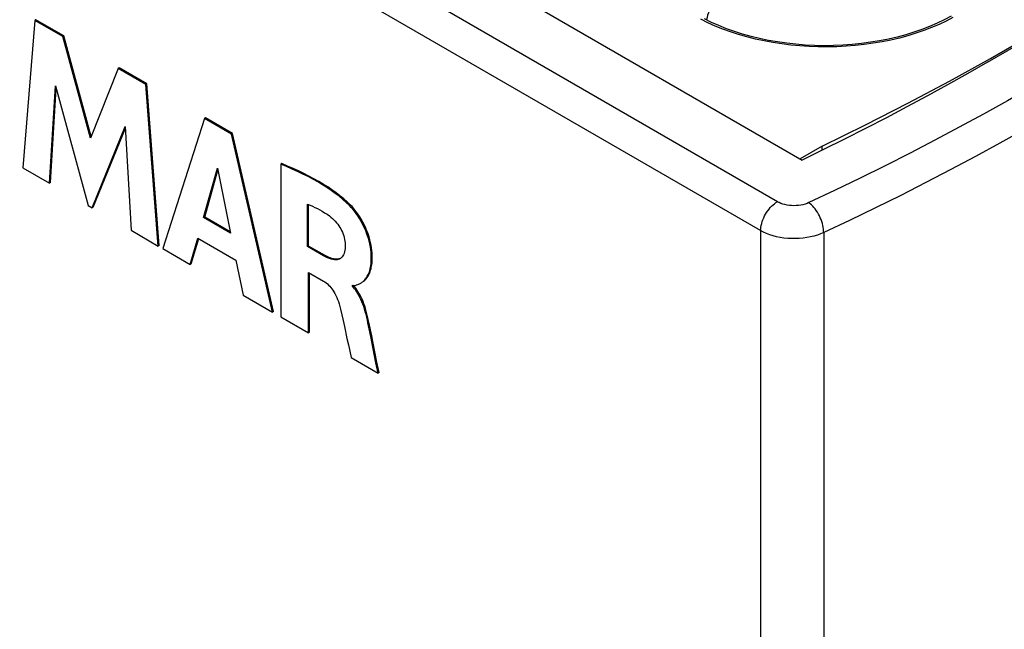
# Model space of a CAD drawing. Units: millimetres. Extents: x 125 to 195, y -45 to 262.
# Drawn here: x 158 to 178, y 231 to 244 of the extents above; entities that cross this region are included whole.
import ezdxf

# ---------------------------------------------------------------- set-up
doc = ezdxf.new("R2010")
doc.units = ezdxf.units.MM
doc.header["$LTSCALE"] = 16.335
doc.layers.get('0').update_dxf_attribs({"linetype": 'CONTINUOUS'})

msp = doc.modelspace()

# ---------------------------------------------------------------- linework, layer by layer
at = {"color": 7, "linetype": 'CONTINUOUS'}
for p, q in [((148.154, 255.987), (174.115, 240.997)), ((157.873, 243.952), (157.618, 240.834)), ((157.894, 243.965), (157.873, 243.952)), ((158.463, 243.612), (157.873, 243.952)), ((158.484, 243.624), (157.894, 243.965)), ((172.197, 243.909), (172.048, 243.982)), ((158.484, 243.624), (158.463, 243.612)), ((159.047, 241.461), (158.463, 243.612)), ((159.062, 241.498), (158.484, 243.624)), ((178.043, 243.067), (179.089, 243.671)), ((178.104, 243.146), (178.952, 243.635)), ((177.239, 242.666), (178.104, 243.146)), ((159.638, 242.934), (159.047, 241.461)), ((159.659, 242.946), (159.638, 242.934)), ((160.222, 242.596), (159.638, 242.934)), ((160.243, 242.609), (159.659, 242.946)), ((158.183, 240.508), (158.31, 242.567)), ((158.204, 240.52), (158.327, 242.506)), ((158.31, 242.567), (159.003, 240.035)), ((160.243, 242.609), (160.222, 242.596)), ((160.486, 239.178), (160.222, 242.596)), ((160.507, 239.19), (160.243, 242.609)), ((161.466, 241.878), (160.579, 239.125)), ((161.487, 241.89), (161.466, 241.878)), ((162.037, 241.548), (161.466, 241.878)), ((162.058, 241.56), (161.487, 241.89)), ((159.085, 239.987), (159.787, 241.705)), ((159.107, 239.999), (159.789, 241.67)), ((159.787, 241.705), (159.909, 239.512)), ((162.058, 241.56), (162.037, 241.548)), ((162.905, 237.782), (162.037, 241.548)), ((162.926, 237.794), (162.058, 241.56)), ((174.543, 241.291), (174.075, 241.021)), ((174.543, 241.205), (174.543, 241.291)), ((157.618, 240.834), (158.183, 240.508)), ((161.446, 239.78), (161.74, 240.822)), ((161.468, 239.792), (161.748, 240.785)), ((161.74, 240.822), (162.012, 239.454)), ((163.099, 240.921), (163.078, 240.909)), ((163.078, 240.909), (163.078, 237.682)), ((158.204, 240.52), (158.183, 240.508)), ((159.003, 240.035), (159.085, 239.987)), ((159.107, 239.999), (159.085, 239.987)), ((163.646, 239.166), (163.646, 240.063)), ((163.646, 240.063), (163.699, 240.042)), ((163.668, 239.178), (163.668, 240.054)), ((161.468, 239.792), (161.446, 239.78)), ((162.012, 239.454), (161.446, 239.78)), ((162.006, 239.481), (161.468, 239.792)), ((159.909, 239.512), (160.486, 239.178)), ((161.163, 238.788), (161.326, 239.345)), ((161.184, 238.8), (161.341, 239.337)), ((161.326, 239.345), (162.129, 238.881)), ((160.507, 239.19), (160.486, 239.178)), ((160.579, 239.125), (161.163, 238.788)), ((163.668, 239.178), (163.646, 239.166)), ((163.984, 238.971), (163.646, 239.166)), ((164.005, 238.984), (163.668, 239.178)), ((164.341, 238.916), (164.332, 238.91)), ((161.184, 238.8), (161.163, 238.788)), ((162.129, 238.881), (162.282, 238.141)), ((163.666, 237.342), (163.666, 238.62)), ((163.666, 238.62), (163.982, 238.437)), ((163.687, 237.354), (163.687, 238.608)), ((164.596, 238.33), (164.596, 238.349)), ((164.617, 238.342), (164.596, 238.33)), ((162.282, 238.141), (162.905, 237.782)), ((162.926, 237.794), (162.905, 237.782)), ((163.078, 237.682), (163.666, 237.342)), ((163.687, 237.354), (163.666, 237.342)), ((165.094, 236.709), (165.006, 237.151)), ((165.115, 236.721), (165.027, 237.163)), ((164.57, 236.82), (165.138, 236.492)), ((165.138, 236.492), (165.094, 236.709)), ((165.159, 236.505), (165.115, 236.721)), ((165.159, 236.505), (165.138, 236.492))]:
    msp.add_line(p, q, dxfattribs=at)
at = {"color": 253, "linetype": 'CONTINUOUS'}
for p, q in [((173.593, 240.116), (146.628, 255.685)), ((173.239, 239.504), (146.274, 255.073)), ((172.121, 243.901), (171.973, 243.974)), ((164.556, 240.046), (164.535, 240.033)), ((173.239, 239.504), (173.239, 218.031)), ((174.574, 239.463), (174.574, 217.99)), ((164.005, 238.984), (163.984, 238.971)), ((164.957, 237.505), (164.936, 237.493))]:
    msp.add_line(p, q, dxfattribs=at)
for points in [[(172.437, 244.484), (172.401, 244.461), (172.365, 244.434), (172.329, 244.403), (172.295, 244.368), (172.262, 244.33), (172.231, 244.289), (172.203, 244.246), (172.177, 244.202), (172.153, 244.156), (172.133, 244.109), (172.116, 244.062), (172.103, 244.015), (172.093, 243.968), (172.092, 243.961)], [(177.311, 244.013), (177.166, 243.937), (177.015, 243.866), (176.857, 243.799), (176.695, 243.736), (176.527, 243.679), (176.353, 243.626), (176.176, 243.578), (175.995, 243.536), (175.81, 243.498), (175.623, 243.466), (175.433, 243.44), (175.24, 243.419), (175.046, 243.403), (174.852, 243.393), (174.656, 243.389), (174.46, 243.39), (174.265, 243.397), (174.07, 243.41), (173.877, 243.428), (173.686, 243.452), (173.497, 243.481), (173.311, 243.516), (173.128, 243.556), (172.948, 243.601), (172.773, 243.651), (172.602, 243.707), (172.436, 243.767), (172.276, 243.832), (172.121, 243.901)], [(178.962, 242.536), (178.462, 242.251), (177.956, 241.969), (177.445, 241.691), (176.928, 241.416), (176.405, 241.144), (175.877, 240.877), (175.344, 240.613), (174.805, 240.352), (174.26, 240.096)], [(179.315, 241.924), (178.811, 241.636), (178.301, 241.352), (177.786, 241.071), (177.264, 240.794), (176.737, 240.52), (176.205, 240.25), (175.667, 239.984), (175.123, 239.722), (174.574, 239.463)], [(173.239, 239.504), (173.241, 239.54), (173.245, 239.578), (173.251, 239.616), (173.261, 239.656), (173.272, 239.695), (173.287, 239.735), (173.303, 239.775), (173.322, 239.814), (173.343, 239.852), (173.366, 239.889), (173.39, 239.925), (173.416, 239.959), (173.443, 239.992), (173.472, 240.022), (173.501, 240.049), (173.531, 240.074), (173.562, 240.097), (173.593, 240.116)], [(174.26, 240.096), (174.221, 240.079), (174.179, 240.065), (174.135, 240.053), (174.089, 240.044), (174.041, 240.037), (173.993, 240.033), (173.944, 240.032), (173.895, 240.033), (173.847, 240.037), (173.8, 240.044), (173.753, 240.054), (173.709, 240.066), (173.668, 240.08), (173.629, 240.097), (173.593, 240.116)], [(174.574, 239.463), (174.573, 239.499), (174.57, 239.537), (174.564, 239.576), (174.556, 239.616), (174.545, 239.656), (174.532, 239.697), (174.518, 239.737), (174.501, 239.778), (174.482, 239.817), (174.462, 239.856), (174.441, 239.893), (174.417, 239.929), (174.393, 239.962), (174.368, 239.994), (174.342, 240.024), (174.315, 240.05), (174.288, 240.074), (174.26, 240.096)], [(174.574, 239.463), (174.509, 239.435), (174.44, 239.41), (174.368, 239.388), (174.293, 239.37), (174.215, 239.356), (174.136, 239.345), (174.056, 239.338), (173.975, 239.335), (173.893, 239.335), (173.812, 239.34), (173.732, 239.348), (173.653, 239.36), (173.577, 239.375), (173.502, 239.395), (173.431, 239.417), (173.363, 239.443), (173.299, 239.472), (173.239, 239.504)]]:
    msp.add_lwpolyline(points, dxfattribs=at)
at = {"color": 7, "linetype": 'CONTINUOUS'}
for points in [[(177.269, 244.039), (177.125, 243.962), (176.975, 243.89), (176.817, 243.822), (176.654, 243.759), (176.485, 243.7), (176.31, 243.647), (176.13, 243.599), (175.946, 243.556), (175.758, 243.519), (175.567, 243.487), (175.373, 243.461), (175.177, 243.441), (174.979, 243.427), (174.78, 243.419), (174.581, 243.416), (174.382, 243.42), (174.183, 243.43), (173.985, 243.446), (173.79, 243.467), (173.596, 243.495), (173.406, 243.528), (173.218, 243.566), (173.035, 243.611), (172.857, 243.66), (172.683, 243.715), (172.515, 243.775), (172.352, 243.84), (172.197, 243.909)], [(178.043, 243.067), (177.623, 242.827), (177.198, 242.589), (176.77, 242.354), (176.337, 242.121), (175.901, 241.891), (175.46, 241.664), (175.016, 241.439), (174.567, 241.217), (174.115, 240.997)], [(174.543, 241.291), (175.459, 241.739), (176.358, 242.198), (177.239, 242.666)], [(164.535, 240.033), (164.465, 240.1), (164.39, 240.166), (164.312, 240.23), (164.229, 240.293), (164.143, 240.355), (164.052, 240.415), (163.959, 240.475), (163.862, 240.533), (163.761, 240.59), (163.656, 240.646), (163.548, 240.701), (163.436, 240.754), (163.32, 240.807), (163.201, 240.858), (163.078, 240.909)], [(164.556, 240.046), (164.485, 240.113), (164.411, 240.179), (164.332, 240.243), (164.25, 240.306), (164.163, 240.368), (164.073, 240.428), (163.979, 240.488), (163.882, 240.546), (163.781, 240.603), (163.676, 240.659), (163.568, 240.713), (163.456, 240.767), (163.341, 240.819), (163.222, 240.871), (163.099, 240.921)], [(163.699, 240.042), (163.751, 240.02), (163.803, 239.997), (163.854, 239.971), (163.905, 239.944), (163.956, 239.914), (164.007, 239.883), (164.058, 239.85), (164.109, 239.815)], [(164.774, 238.396), (164.784, 238.401), (164.797, 238.41), (164.809, 238.419), (164.822, 238.429), (164.835, 238.441), (164.848, 238.453), (164.861, 238.467), (164.874, 238.483), (164.886, 238.5), (164.899, 238.518), (164.911, 238.538), (164.922, 238.559), (164.933, 238.582), (164.944, 238.607), (164.954, 238.634), (164.963, 238.663), (164.971, 238.695), (164.979, 238.729), (164.985, 238.765), (164.99, 238.804), (164.993, 238.846), (164.995, 238.89), (164.996, 238.937), (164.994, 238.988), (164.991, 239.041), (164.985, 239.098), (164.976, 239.158), (164.963, 239.223), (164.947, 239.291), (164.927, 239.36), (164.904, 239.43), (164.877, 239.5), (164.847, 239.569), (164.815, 239.635), (164.78, 239.699), (164.745, 239.759), (164.71, 239.814), (164.674, 239.866), (164.639, 239.913), (164.604, 239.957), (164.569, 239.997), (164.535, 240.033)], [(164.822, 238.425), (164.834, 238.433), (164.845, 238.443), (164.857, 238.453), (164.868, 238.464), (164.88, 238.477), (164.891, 238.49), (164.902, 238.505), (164.913, 238.52), (164.924, 238.537), (164.935, 238.555), (164.945, 238.574), (164.955, 238.595), (164.964, 238.617), (164.973, 238.641), (164.982, 238.667), (164.99, 238.694), (164.996, 238.724), (165.003, 238.755), (165.008, 238.789), (165.012, 238.824), (165.015, 238.862), (165.017, 238.902), (165.017, 238.945), (165.016, 238.989), (165.013, 239.037), (165.009, 239.086), (165.002, 239.139), (164.993, 239.194), (164.981, 239.251), (164.966, 239.31), (164.949, 239.372), (164.928, 239.434), (164.904, 239.497), (164.878, 239.559), (164.849, 239.621), (164.819, 239.68), (164.786, 239.738), (164.753, 239.793), (164.719, 239.845), (164.684, 239.894), (164.65, 239.939), (164.618, 239.979), (164.587, 240.014), (164.556, 240.046)], [(164.109, 239.815), (164.141, 239.79), (164.173, 239.763), (164.203, 239.735), (164.232, 239.704), (164.26, 239.672), (164.285, 239.64), (164.309, 239.607), (164.33, 239.574), (164.349, 239.54), (164.367, 239.505), (164.383, 239.469), (164.398, 239.433), (164.411, 239.395), (164.422, 239.356), (164.43, 239.319), (164.437, 239.283), (164.441, 239.248), (164.442, 239.214)], [(164.442, 239.214), (164.442, 239.169), (164.439, 239.128), (164.434, 239.089), (164.427, 239.055), (164.418, 239.023), (164.407, 238.995), (164.393, 238.97), (164.378, 238.949), (164.36, 238.931), (164.341, 238.916)], [(164.332, 238.91), (164.32, 238.904), (164.297, 238.896), (164.272, 238.89), (164.245, 238.888), (164.215, 238.889), (164.182, 238.894), (164.146, 238.902), (164.108, 238.914), (164.069, 238.93), (164.027, 238.949), (163.984, 238.971)], [(164.284, 238.901), (164.257, 238.9), (164.227, 238.902), (164.195, 238.908), (164.16, 238.916), (164.124, 238.928), (164.086, 238.943), (164.047, 238.962), (164.005, 238.984)], [(164.343, 238.918), (164.334, 238.914), (164.31, 238.906), (164.284, 238.901)], [(163.982, 238.437), (164.012, 238.419), (164.04, 238.399), (164.066, 238.377), (164.092, 238.354), (164.116, 238.329), (164.139, 238.303), (164.162, 238.274), (164.183, 238.243), (164.205, 238.21), (164.226, 238.173), (164.246, 238.134), (164.265, 238.092), (164.282, 238.05), (164.298, 238.006), (164.312, 237.959)], [(164.596, 238.349), (164.607, 238.345), (164.618, 238.343), (164.629, 238.342), (164.64, 238.342), (164.651, 238.344), (164.662, 238.347)], [(164.936, 237.493), (164.924, 237.553), (164.912, 237.612), (164.898, 237.671), (164.884, 237.729), (164.868, 237.787), (164.852, 237.843), (164.834, 237.897), (164.816, 237.95), (164.796, 238.001), (164.776, 238.048), (164.755, 238.093), (164.733, 238.136), (164.711, 238.175), (164.688, 238.211), (164.666, 238.245), (164.643, 238.276), (164.619, 238.304), (164.596, 238.33)], [(164.957, 237.505), (164.945, 237.567), (164.932, 237.628), (164.918, 237.687), (164.904, 237.744), (164.889, 237.801), (164.873, 237.855), (164.856, 237.907), (164.839, 237.958), (164.82, 238.007), (164.8, 238.054), (164.779, 238.099), (164.758, 238.142), (164.735, 238.182), (164.712, 238.219), (164.689, 238.254), (164.665, 238.286), (164.641, 238.315), (164.617, 238.342)], [(164.662, 238.347), (164.674, 238.351), (164.685, 238.355), (164.709, 238.364)], [(164.709, 238.364), (164.721, 238.369), (164.733, 238.375), (164.746, 238.381), (164.758, 238.387), (164.771, 238.394), (164.774, 238.396)], [(164.312, 237.959), (164.341, 237.843), (164.37, 237.724), (164.399, 237.602), (164.426, 237.479), (164.481, 237.223)], [(165.006, 237.151), (164.983, 237.264), (164.936, 237.493)], [(165.027, 237.163), (165.004, 237.276), (164.957, 237.505)], [(164.481, 237.223), (164.51, 237.092), (164.57, 236.82)]]:
    msp.add_lwpolyline(points, dxfattribs=at)

doc.saveas('drawing.dxf')
